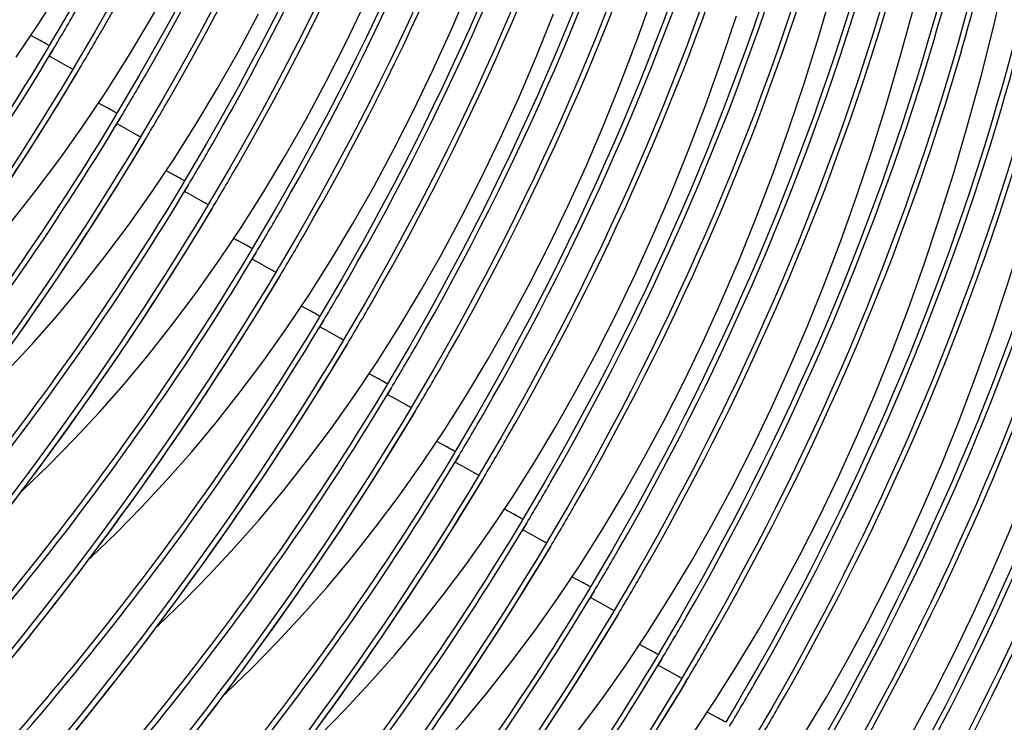
# Model space of a CAD drawing. Units: millimetres. Extents: x 0 to 297, y 0 to 210.
# Drawn here: x 198 to 203, y 100 to 103 of the extents above; entities that cross this region are included whole.
import ezdxf

# ---------------------------------------------------------------- set-up
doc = ezdxf.new("R2010")
doc.units = ezdxf.units.MM
doc.header["$LTSCALE"] = 16.335
doc.layers.add('DTM_AXIS', color=7, linetype='CONTINUOUS')

msp = doc.modelspace()

# ---------------------------------------------------------------- linework, layer by layer
at = {"layer": 'DTM_AXIS', "color": 7, "linetype": 'CONTINUOUS'}
for p, q in [((197.73703, 103.02263), (197.69072, 103.04868)), ((197.77854, 102.93888), (197.80166, 102.97742)), ((197.78228, 102.99756), (197.7786, 102.99141)), ((197.89974, 102.88008), (197.89606, 102.87395)), ((197.91912, 102.85995), (197.92294, 102.86645)), ((198.0726, 102.687), (198.0263, 102.71305)), ((197.72309, 102.54143), (197.79151, 102.65055)), ((198.11411, 102.60325), (198.13724, 102.64179)), ((198.11786, 102.66193), (198.11418, 102.65578)), ((197.65457, 102.43417), (197.72309, 102.54143)), ((198.23531, 102.54446), (198.23164, 102.53832)), ((198.2547, 102.52432), (198.25852, 102.53083)), ((197.58601, 102.32877), (197.65457, 102.43417)), ((198.40818, 102.35138), (198.36188, 102.37742)), ((198.05866, 102.2058), (198.12708, 102.31492)), ((198.44969, 102.26762), (198.47282, 102.30617)), ((198.45343, 102.3263), (198.44975, 102.32016)), ((197.99014, 102.09854), (198.05866, 102.2058)), ((198.57089, 102.20883), (198.56721, 102.2027)), ((198.59027, 102.18869), (198.59409, 102.1952)), ((197.92159, 101.99314), (197.99014, 102.09854)), ((198.74375, 102.01575), (198.69745, 102.0418)), ((197.85307, 101.8896), (197.92159, 101.99314)), ((198.78901, 101.99067), (198.78533, 101.98453)), ((198.39424, 101.87017), (198.46266, 101.97929)), ((198.78527, 101.932), (198.80839, 101.97054)), ((197.78464, 101.78791), (197.85307, 101.8896)), ((198.32572, 101.76292), (198.39424, 101.87017)), ((198.90646, 101.8732), (198.90279, 101.86707)), ((198.92585, 101.85307), (198.92967, 101.85957)), ((197.71637, 101.68807), (197.78464, 101.78791)), ((198.25716, 101.65752), (198.32572, 101.76292)), ((199.07933, 101.68012), (199.03303, 101.70617)), ((197.64831, 101.59006), (197.71637, 101.68807)), ((198.18864, 101.55397), (198.25716, 101.65752)), ((198.72982, 101.53454), (198.79823, 101.64366)), ((199.12459, 101.65505), (199.12091, 101.6489)), ((199.12084, 101.59637), (199.14397, 101.63491)), ((197.58051, 101.49389), (197.64831, 101.59006)), ((198.12022, 101.45228), (198.18864, 101.55397)), ((198.66129, 101.42729), (198.72982, 101.53454)), ((199.24204, 101.53757), (199.23837, 101.53144)), ((199.26142, 101.51744), (199.26524, 101.52395)), ((198.05195, 101.35244), (198.12022, 101.45228)), ((198.59274, 101.32189), (198.66129, 101.42729)), ((197.98389, 101.25443), (198.05195, 101.35244)), ((199.41491, 101.34449), (199.3686, 101.37054)), ((198.52422, 101.21835), (198.59274, 101.32189)), ((199.06539, 101.19892), (199.13381, 101.30804)), ((199.46016, 101.31942), (199.45648, 101.31328)), ((197.91609, 101.15826), (197.98389, 101.25443)), ((199.45642, 101.26074), (199.47955, 101.29928)), ((198.4558, 101.11666), (198.52422, 101.21835)), ((197.84859, 101.06391), (197.91609, 101.15826)), ((198.99687, 101.09166), (199.06539, 101.19892)), ((199.57762, 101.20195), (199.57394, 101.19581)), ((199.597, 101.18181), (199.60082, 101.18832)), ((198.38753, 101.01681), (198.4558, 101.11666)), ((197.78145, 100.97136), (197.84859, 101.06391)), ((198.92832, 100.98626), (198.99687, 101.09166)), ((199.75048, 101.00887), (199.70418, 101.03492)), ((197.71469, 100.88061), (197.78145, 100.97136)), ((198.8598, 100.88272), (198.92832, 100.98626)), ((199.40097, 100.86329), (199.46939, 100.97241)), ((199.792, 100.92511), (199.81512, 100.96366)), ((199.79574, 100.98379), (199.79206, 100.97765)), ((197.64834, 100.79162), (197.71469, 100.88061)), ((198.21787, 100.77523), (198.28553, 100.87049)), ((199.33245, 100.75603), (199.40097, 100.86329)), ((199.91319, 100.86632), (199.90952, 100.86019)), ((199.93258, 100.84618), (199.9364, 100.85269)), ((197.58244, 100.70438), (197.64834, 100.79162)), ((198.15055, 100.68178), (198.21787, 100.77523)), ((198.68904, 100.63195), (198.75721, 100.73088)), ((198.08359, 100.59013), (198.15055, 100.68178)), ((200.08606, 100.67324), (200.03976, 100.69929)), ((198.62111, 100.53486), (198.68904, 100.63195)), ((200.12757, 100.58949), (200.1507, 100.62803)), ((200.13131, 100.64816), (200.12763, 100.64202)), ((198.01703, 100.50026), (198.08359, 100.59013)), ((199.16114, 100.49602), (199.22962, 100.59863)), ((198.55345, 100.4396), (198.62111, 100.53486)), ((200.24877, 100.53069), (200.2451, 100.52456)), ((197.95091, 100.41215), (198.01703, 100.50026)), ((199.09279, 100.39525), (199.16114, 100.49602)), ((199.63374, 100.36747), (199.70229, 100.4738)), ((200.26815, 100.51056), (200.27197, 100.51706)), ((198.48612, 100.34615), (198.55345, 100.4396)), ((197.88525, 100.32579), (197.95091, 100.41215)), ((199.02462, 100.29633), (199.09279, 100.39525)), ((197.82008, 100.24117), (197.88525, 100.32579)), ((198.41917, 100.25451), (198.48612, 100.34615)), ((199.5652, 100.263), (199.63374, 100.36747)), ((200.42163, 100.33761), (200.37533, 100.36366)), ((198.95668, 100.19924), (199.02462, 100.29633)), ((200.07212, 100.19204), (200.14054, 100.30116)), ((200.46315, 100.25386), (200.48627, 100.2924)), ((200.46689, 100.31254), (200.46321, 100.30639)), ((197.75545, 100.15826), (197.82008, 100.24117)), ((198.35261, 100.16464), (198.41917, 100.25451)), ((199.49672, 100.16039), (199.5652, 100.263)), ((198.88903, 100.10397), (198.95668, 100.19924)), ((200.0036, 100.08478), (200.07212, 100.19204)), ((200.58434, 100.19507), (200.58067, 100.18893)), ((200.60373, 100.17493), (200.60755, 100.18144)), ((197.69136, 100.07706), (197.75545, 100.15826)), ((198.28648, 100.07653), (198.35261, 100.16464)), ((199.42837, 100.05962), (199.49672, 100.16039)), ((198.8217, 100.01053), (198.88903, 100.10397)), ((199.93505, 99.97938), (200.0036, 100.08478)), ((197.62786, 99.99756), (197.69136, 100.07706)), ((198.22082, 99.99017), (198.28648, 100.07653)), ((199.36019, 99.9607), (199.42837, 100.05962)), ((198.15566, 99.90554), (198.22082, 99.99017)), ((198.75474, 99.91888), (198.8217, 100.01053)), ((200.75721, 100.00198), (200.71091, 100.02803)), ((199.29226, 99.86361), (199.36019, 99.9607)), ((199.86652, 99.87584), (199.93505, 99.97938)), ((200.4077, 99.85641), (200.47612, 99.96553)), ((200.79872, 99.91823), (200.82185, 99.95678)), ((200.80247, 99.97691), (200.79879, 99.97077)), ((198.09102, 99.82263), (198.15566, 99.90554)), ((198.68819, 99.82901), (198.75474, 99.91888)), ((199.2246, 99.76835), (199.29226, 99.86361)), ((199.7981, 99.77415), (199.86652, 99.87584)), ((200.33918, 99.74915), (200.4077, 99.85641)), ((200.91992, 99.85944), (200.91625, 99.85331)), ((200.9393, 99.8393), (200.94313, 99.84581)), ((198.02694, 99.74144), (198.09102, 99.82263)), ((198.62206, 99.7409), (198.68819, 99.82901)), ((197.96343, 99.66193), (198.02694, 99.74144)), ((198.5564, 99.65454), (198.62206, 99.7409)), ((199.15728, 99.6749), (199.2246, 99.76835)), ((199.72983, 99.6743), (199.7981, 99.77415)), ((200.27062, 99.64375), (200.33918, 99.74915)), ((201.09279, 99.66636), (201.04648, 99.69241)), ((197.90053, 99.5841), (197.96343, 99.66193)), ((198.49123, 99.56991), (198.5564, 99.65454)), ((199.09032, 99.58325), (199.15728, 99.6749)), ((199.66177, 99.5763), (199.72983, 99.6743)), ((200.2021, 99.54021), (200.27062, 99.64375))]:
    msp.add_line(p, q, dxfattribs=at)
for points in [[(197.61846, 102.94095), (197.73041, 103.10813), (197.83957, 103.28033), (197.94586, 103.45744), (198.04928, 103.63955), (198.14975, 103.82656), (198.24722, 104.01844), (198.34166, 104.21519), (198.43299, 104.41669), (198.52118, 104.6229), (198.60621, 104.83383), (198.68801, 105.04938), (198.76652, 105.26945), (198.84172, 105.49409), (198.91359, 105.72343), (198.98207, 105.95743), (199.0471, 106.19609), (199.10867, 106.43961), (199.1667, 106.688), (199.22113, 106.94124), (199.27192, 107.19956), (199.31899, 107.46297), (199.36226, 107.73148)], [(197.95404, 102.60533), (198.06598, 102.7725), (198.17515, 102.9447), (198.28143, 103.12181), (198.38486, 103.30393), (198.48532, 103.49094), (198.58279, 103.68282), (198.67724, 103.87956), (198.76857, 104.08106), (198.85676, 104.28727), (198.94178, 104.4982), (199.02358, 104.71375), (199.1021, 104.93383), (199.1773, 105.15846), (199.24917, 105.3878), (199.31765, 105.6218), (199.38268, 105.86046), (199.44424, 106.10399), (199.50228, 106.35237), (199.55671, 106.60561), (199.6075, 106.86393), (199.65457, 107.12735), (199.69784, 107.39585), (199.73724, 107.66962)], [(200.97422, 99.58468), (201.08617, 99.75186), (201.19533, 99.92405), (201.30162, 100.10116), (201.40504, 100.28328), (201.50551, 100.47029), (201.60298, 100.66217), (201.69742, 100.85892), (201.78875, 101.06041), (201.87694, 101.26663), (201.96197, 101.47756), (202.04377, 101.69311), (202.12228, 101.91318), (202.19748, 102.13782), (202.26935, 102.36715), (202.33783, 102.60115), (202.40286, 102.83981), (202.46443, 103.08334), (202.52246, 103.33173)], [(198.96076, 101.59845), (199.07271, 101.76562), (199.18188, 101.93782), (199.28816, 102.11493), (199.39159, 102.29705), (199.49205, 102.48405), (199.58952, 102.67593), (199.68396, 102.87268), (199.7753, 103.07418), (199.86349, 103.28039)], [(199.63192, 100.92719), (199.74386, 101.09437), (199.85303, 101.26656), (199.95931, 101.44367), (200.06274, 101.62579), (200.16321, 101.8128), (200.26067, 102.00468), (200.35512, 102.20143), (200.44645, 102.40292), (200.53464, 102.60914), (200.61966, 102.82007), (200.70147, 103.03562), (200.77998, 103.25569)], [(200.30307, 100.25594), (200.41502, 100.42311), (200.52418, 100.59531), (200.63046, 100.77242), (200.73389, 100.95454), (200.83436, 101.14155), (200.93183, 101.33343), (201.02627, 101.53017), (201.1176, 101.73167), (201.20579, 101.93788), (201.29081, 102.14881), (201.37262, 102.36436), (201.45113, 102.58444), (201.52633, 102.80907), (201.5982, 103.03841), (201.66668, 103.27241)], [(198.62519, 101.93407), (198.73713, 102.10125), (198.8463, 102.27344), (198.95258, 102.45055), (199.05601, 102.63267), (199.15648, 102.81968), (199.25395, 103.01156), (199.34839, 103.20831)], [(201.3098, 99.24906), (201.42174, 99.41623), (201.53091, 99.58843), (201.63719, 99.76554), (201.74062, 99.94766), (201.84109, 100.13466), (201.93856, 100.32654), (202.033, 100.52329), (202.12433, 100.72479), (202.21252, 100.931), (202.29754, 101.14193), (202.37935, 101.35748), (202.45786, 101.57755), (202.53306, 101.80219), (202.60493, 102.03153), (202.67341, 102.26553), (202.73844, 102.50419), (202.8, 102.74771), (202.85804, 102.9961), (202.91247, 103.24934)], [(200.63865, 99.92031), (200.75059, 100.08749), (200.85976, 100.25968), (200.96604, 100.43679), (201.06947, 100.61891), (201.16993, 100.80592), (201.2674, 100.9978), (201.36184, 101.19454), (201.45318, 101.39604), (201.54137, 101.60226), (201.62639, 101.81318), (201.70819, 102.02874), (201.78671, 102.24881), (201.8619, 102.47344), (201.93378, 102.70278), (202.00226, 102.93678), (202.06728, 103.17544)], [(201.64537, 98.91343), (201.75732, 99.0806), (201.86648, 99.2528), (201.97277, 99.42991), (202.0762, 99.61203), (202.17666, 99.79904), (202.27413, 99.99092), (202.36857, 100.18766), (202.45991, 100.38916), (202.5481, 100.59537), (202.63312, 100.8063), (202.71492, 101.02185), (202.79344, 101.24193), (202.86863, 101.46656), (202.94051, 101.6959), (203.00899, 101.9299), (203.07401, 102.16856), (203.13558, 102.41209), (203.19361, 102.66047), (203.24804, 102.91371), (203.29883, 103.17203)], [(198.28961, 102.2697), (198.40156, 102.43688), (198.51072, 102.60907), (198.61701, 102.78618), (198.72043, 102.9683), (198.8209, 103.15531)], [(199.29634, 101.26282), (199.40829, 101.42999), (199.51745, 101.60219), (199.62374, 101.7793), (199.72716, 101.96142), (199.82763, 102.14843), (199.9251, 102.34031), (200.01954, 102.53705), (200.11087, 102.73855), (200.19906, 102.94477), (200.28409, 103.15569)], [(199.96749, 100.59156), (200.07944, 100.75874), (200.1886, 100.93094), (200.29489, 101.10804), (200.39831, 101.29016), (200.49878, 101.47717), (200.59625, 101.66905), (200.69069, 101.8658), (200.78203, 102.0673), (200.87021, 102.27351), (200.95524, 102.48444), (201.03704, 102.69999), (201.11556, 102.92006), (201.19075, 103.1447)], [(197.79151, 102.65055), (197.82565, 102.7058), (197.85974, 102.76152), (197.91912, 102.85995)], [(196.97596, 101.46124), (196.98169, 101.46645), (197.10884, 101.58869), (197.23485, 101.71683), (197.3595, 101.85088), (197.4824, 101.99053), (197.60352, 102.13591), (197.72275, 102.28706), (197.83962, 102.44354), (197.95404, 102.60533)], [(198.12708, 102.31492), (198.16123, 102.37017), (198.19532, 102.4259), (198.25469, 102.52432)], [(197.31154, 101.12562), (197.31727, 101.13082), (197.44442, 101.25306), (197.57042, 101.38121), (197.69508, 101.51525), (197.81798, 101.65491), (197.93909, 101.80028), (198.05832, 101.95143), (198.17519, 102.10791), (198.28961, 102.2697)], [(198.46266, 101.97929), (198.4968, 102.03455), (198.5309, 102.09027), (198.59027, 102.18869)], [(197.64711, 100.78999), (197.65284, 100.79519), (197.78, 100.91743), (197.906, 101.04558), (198.03065, 101.17962), (198.15355, 101.31928), (198.27467, 101.46465), (198.3939, 101.61581), (198.51077, 101.77229), (198.62519, 101.93407)], [(198.79823, 101.64366), (198.83238, 101.69892), (198.86647, 101.75464), (198.92585, 101.85307)], [(197.98269, 100.45436), (197.98842, 100.45957), (198.11557, 100.5818), (198.24158, 100.70995), (198.36623, 100.844), (198.48913, 100.98365), (198.61025, 101.12903), (198.72947, 101.28018), (198.84635, 101.43666), (198.96076, 101.59845)], [(199.13381, 101.30804), (199.16796, 101.36329), (199.20205, 101.41901), (199.26142, 101.51744)], [(198.31826, 100.11873), (198.32399, 100.12394), (198.45115, 100.24618), (198.57715, 100.37433), (198.70181, 100.50837), (198.82471, 100.64803), (198.94582, 100.7934), (199.06505, 100.94455), (199.18192, 101.10103), (199.29634, 101.26282)], [(199.46939, 100.97241), (199.50353, 101.02766), (199.53762, 101.08339), (199.597, 101.18181)], [(198.28553, 100.87049), (198.31946, 100.91881), (198.38753, 101.01681)], [(198.65384, 99.78311), (198.65957, 99.78831), (198.78672, 99.91055), (198.91273, 100.0387), (199.03738, 100.17274), (199.16028, 100.3124), (199.2814, 100.45777), (199.40063, 100.60892), (199.5175, 100.76541), (199.63192, 100.92719)], [(198.75721, 100.73088), (198.79137, 100.78103), (198.8598, 100.88272)], [(199.80496, 100.63678), (199.83911, 100.69204), (199.8732, 100.74776), (199.93258, 100.84619)], [(199.22962, 100.59863), (199.26389, 100.65064), (199.33245, 100.75603)], [(199.70229, 100.4738), (199.73654, 100.52766), (199.80496, 100.63678)], [(198.98942, 99.44748), (198.99515, 99.45268), (199.1223, 99.57492), (199.2483, 99.70307), (199.37296, 99.83712), (199.49586, 99.97677), (199.61697, 100.12214), (199.7362, 100.2733), (199.85308, 100.42978), (199.96749, 100.59156)], [(200.14054, 100.30116), (200.17468, 100.35641), (200.20878, 100.41213), (200.26815, 100.51056)], [(199.32499, 99.11185), (199.33072, 99.11706), (199.45788, 99.23929), (199.58388, 99.36744), (199.70854, 99.50149), (199.83143, 99.64114), (199.95255, 99.78652), (200.07178, 99.93767), (200.18865, 100.09415), (200.30307, 100.25594)], [(200.47612, 99.96553), (200.51026, 100.02078), (200.54435, 100.07651), (200.60373, 100.17493)], [(199.66057, 98.77623), (199.6663, 98.78143), (199.79345, 98.90367), (199.91946, 99.03182), (200.04411, 99.16586), (200.16701, 99.30552), (200.28813, 99.45089), (200.40736, 99.60204), (200.52423, 99.75852), (200.63865, 99.92031)], [(200.81169, 99.6299), (200.84584, 99.68516), (200.87993, 99.74088), (200.9393, 99.8393)]]:
    msp.add_lwpolyline(points, dxfattribs=at)
for centre, radius, start, end in [((185.93591, 110.07058), 13.82365, 329.132242, 330.11985), ((186.05341, 109.95309), 13.82361, 329.132242, 330.120297), ((186.27153, 109.73493), 13.82361, 329.132242, 330.120297), ((186.38902, 109.61744), 13.82357, 329.132242, 330.120384), ((186.60714, 109.39928), 13.82357, 329.132242, 330.120384), ((186.72462, 109.28179), 13.82353, 329.132242, 330.120451), ((186.94275, 109.06364), 13.82353, 329.132242, 330.120451), ((187.06023, 108.94615), 13.8235, 329.132242, 330.120517), ((187.27835, 108.728), 13.8235, 329.132242, 330.120517), ((187.39581, 108.61052), 13.82349, 329.132242, 330.12058), ((187.61393, 108.39236), 13.82349, 329.132242, 330.12058), ((187.73139, 108.27489), 13.82348, 329.132242, 330.120643), ((187.94952, 108.05673), 13.82348, 329.132242, 330.120643), ((188.06617, 107.93974), 13.82442, 329.132244, 330.115174), ((188.28429, 107.72159), 13.82442, 329.132244, 330.115174), ((188.40177, 107.6041), 13.82439, 329.132244, 330.115831), ((188.61989, 107.38594), 13.82439, 329.132243, 330.115831), ((188.73738, 107.26845), 13.82435, 329.132243, 330.116489), ((188.9555, 107.05029), 13.82435, 329.132243, 330.116489), ((189.07299, 106.9328), 13.8243, 329.132243, 330.117141), ((189.29111, 106.71465), 13.8243, 329.132243, 330.117141), ((189.4086, 106.59716), 13.82427, 329.132243, 330.117372)]:
    msp.add_arc(centre, radius, start, end, dxfattribs=at)
for points, knots in [([(199.64899, 109.54926), (199.62985, 108.40635), (199.30604, 106.10784), (198.37059, 103.98316), (197.78205, 102.99769)], [0, 0, 0, 0, 0.4989618, 1, 1, 1, 1]), ([(199.76644, 109.43179), (199.7473, 108.28887), (199.4235, 105.99036), (198.48804, 103.86568), (197.8995, 102.88022)], [0, 0, 0, 0, 0.4989622, 1, 1, 1, 1]), ([(199.98456, 109.21363), (199.96542, 108.07072), (199.64162, 105.77221), (198.70616, 103.64753), (198.11762, 102.66207)], [0, 0, 0, 0, 0.4989622, 1, 1, 1, 1]), ([(200.102, 109.09616), (200.08284, 107.95325), (199.75908, 105.65474), (198.82362, 103.53006), (198.23508, 102.5446)], [0, 0, 0, 0, 0.4989622, 1, 1, 1, 1]), ([(198.03949, 103.06644), (198.54941, 103.95395), (199.37476, 105.84555), (199.71816, 107.88082), (199.77474, 108.89804)], [0, 0, 0, 0, 0.501172, 1, 1, 1, 1]), ([(200.32013, 108.87801), (200.30096, 107.73509), (199.9772, 105.43658), (199.04174, 103.3119), (198.4532, 102.32644)], [0, 0, 0, 0, 0.4989622, 1, 1, 1, 1]), ([(200.43758, 108.76053), (200.41841, 107.61762), (200.09466, 105.31911), (199.15919, 103.19443), (198.57065, 102.20897)], [0, 0, 0, 0, 0.4989626, 1, 1, 1, 1]), ([(198.25761, 102.84828), (198.76753, 103.7358), (199.59288, 105.6274), (199.93628, 107.66266), (199.99286, 108.67988)], [0, 0, 0, 0, 0.501172, 1, 1, 1, 1]), ([(198.37507, 102.73083), (198.88502, 103.61839), (199.7104, 105.51008), (200.05378, 107.54546), (200.11033, 108.56273)], [0, 0, 0, 0, 0.5011718, 1, 1, 1, 1]), ([(200.6557, 108.54238), (200.63653, 107.39946), (200.31278, 105.10096), (199.37731, 102.97627), (198.78878, 101.99081)], [0, 0, 0, 0, 0.4989626, 1, 1, 1, 1]), ([(200.77315, 108.42491), (200.75399, 107.28199), (200.43023, 104.98348), (199.49477, 102.8588), (198.90623, 101.87334)], [0, 0, 0, 0, 0.4989631, 1, 1, 1, 1]), ([(198.59319, 102.51267), (199.10314, 103.40023), (199.92852, 105.29193), (200.2719, 107.3273), (200.32845, 108.34457)], [0, 0, 0, 0, 0.5011718, 1, 1, 1, 1]), ([(198.71066, 102.39521), (199.22062, 103.28282), (200.04603, 105.17462), (200.38939, 107.2101), (200.44592, 108.22742)], [0, 0, 0, 0, 0.5011717, 1, 1, 1, 1]), ([(200.99127, 108.20675), (200.97211, 107.06384), (200.64836, 104.76533), (199.71289, 102.64065), (199.12435, 101.65519)], [0, 0, 0, 0, 0.4989631, 1, 1, 1, 1]), ([(201.10872, 108.08928), (201.08956, 106.94636), (200.76581, 104.64785), (199.83034, 102.52317), (199.24181, 101.53771)], [0, 0, 0, 0, 0.4989635, 1, 1, 1, 1]), ([(198.92878, 102.17706), (199.43875, 103.06466), (200.26416, 104.95646), (200.60751, 106.99195), (200.66404, 108.00927)], [0, 0, 0, 0, 0.5011717, 1, 1, 1, 1]), ([(199.04624, 102.0596), (199.55623, 102.94725), (200.38167, 104.83916), (200.72501, 106.87475), (200.78151, 107.89213)], [0, 0, 0, 0, 0.5011715, 1, 1, 1, 1]), ([(201.32684, 107.87112), (201.30768, 106.72821), (200.98393, 104.4297), (200.04847, 102.30502), (199.45993, 101.31956)], [0, 0, 0, 0, 0.4989635, 1, 1, 1, 1]), ([(201.44429, 107.75365), (201.42514, 106.61073), (201.10139, 104.31222), (200.16592, 102.18754), (199.57738, 101.20209)], [0, 0, 0, 0, 0.4989639, 1, 1, 1, 1]), ([(199.26436, 101.84144), (199.77436, 102.7291), (200.59979, 104.621), (200.94313, 106.6566), (200.99964, 107.67397)], [0, 0, 0, 0, 0.5011715, 1, 1, 1, 1]), ([(199.38182, 101.72398), (199.89184, 102.61168), (200.71731, 104.5037), (201.06063, 106.53942), (201.11711, 107.55685)], [0, 0, 0, 0, 0.5011714, 1, 1, 1, 1]), ([(201.66242, 107.5355), (201.64326, 106.39258), (201.31951, 104.09407), (200.38404, 101.96939), (199.79551, 100.98393)], [0, 0, 0, 0, 0.4989639, 1, 1, 1, 1]), ([(201.77987, 107.41802), (201.76074, 106.2751), (201.43693, 103.9766), (200.50149, 101.85192), (199.91296, 100.86646)], [0, 0, 0, 0, 0.4989644, 1, 1, 1, 1]), ([(199.59995, 101.50583), (200.10997, 102.39353), (200.93544, 104.28555), (201.27875, 106.32126), (201.33523, 107.33869)], [0, 0, 0, 0, 0.5011714, 1, 1, 1, 1]), ([(199.71741, 101.38837), (200.22745, 102.27612), (201.05296, 104.16825), (201.39624, 106.20409), (201.4527, 107.22158)], [0, 0, 0, 0, 0.5011712, 1, 1, 1, 1]), ([(201.99799, 107.19987), (201.97887, 106.05695), (201.65505, 103.75845), (200.71962, 101.63376), (200.13108, 100.6483)], [0, 0, 0, 0, 0.4989644, 1, 1, 1, 1]), ([(202.11544, 107.08239), (202.09632, 105.93948), (201.7725, 103.64097), (200.83707, 101.51629), (200.24854, 100.53083)], [0, 0, 0, 0, 0.4989648, 1, 1, 1, 1]), ([(199.93553, 101.17021), (200.44558, 102.05796), (201.27108, 103.95009), (201.61437, 105.98593), (201.67082, 107.00342)], [0, 0, 0, 0, 0.5011712, 1, 1, 1, 1]), ([(202.33356, 106.86424), (202.31444, 105.72132), (201.99062, 103.42282), (201.05519, 101.29813), (200.46666, 100.31268)], [0, 0, 0, 0, 0.4989648, 1, 1, 1, 1]), ([(202.45101, 106.74677), (202.43189, 105.60385), (202.10808, 103.30534), (201.17265, 101.18066), (200.58411, 100.1952)], [0, 0, 0, 0, 0.4989653, 1, 1, 1, 1]), ([(200.05233, 101.05161), (200.53987, 101.9), (201.13905, 103.25636), (201.60757, 105.15653), (201.73354, 106.12645), (201.77032, 106.61243)], [0, 0, 0, 0, 0.5007479, 0.7505899, 1, 1, 1, 1]), ([(202.66913, 106.52861), (202.65001, 105.38569), (202.3262, 103.08719), (201.39077, 100.9625), (200.80223, 99.97705)], [0, 0, 0, 0, 0.4989653, 1, 1, 1, 1]), ([(200.27046, 100.83346), (200.75799, 101.68184), (201.35718, 103.03821), (201.82569, 104.93838), (201.95166, 105.9083), (201.98844, 106.39427)], [0, 0, 0, 0, 0.5007479, 0.7505899, 1, 1, 1, 1]), ([(202.78658, 106.41114), (202.76746, 105.26822), (202.44366, 102.96971), (201.50822, 100.84503), (200.91969, 99.85958)], [0, 0, 0, 0, 0.4989657, 1, 1, 1, 1]), ([(200.38799, 100.71612), (200.87551, 101.5645), (201.47467, 102.92086), (201.94316, 104.82101), (202.06912, 105.79092), (202.1059, 106.27689)], [0, 0, 0, 0, 0.5007477, 0.7505896, 1, 1, 1, 1]), ([(203.00471, 106.19299), (202.98559, 105.05006), (202.66178, 102.75156), (201.72634, 100.62688), (201.13781, 99.64142)], [0, 0, 0, 0, 0.4989657, 1, 1, 1, 1]), ([(200.60611, 100.49797), (201.09363, 101.34635), (201.69279, 102.7027), (202.16128, 104.60285), (202.28725, 105.57276), (202.32402, 106.05873)], [0, 0, 0, 0, 0.5007477, 0.7505896, 1, 1, 1, 1]), ([(203.12216, 106.07551), (203.10304, 104.93259), (202.77923, 102.63409), (201.8438, 100.5094), (201.25526, 99.52395)], [0, 0, 0, 0, 0.4989662, 1, 1, 1, 1]), ([(200.72364, 100.38063), (201.21115, 101.22901), (201.81029, 102.58535), (202.27876, 104.48548), (202.40471, 105.45537), (202.44148, 105.94134)], [0, 0, 0, 0, 0.5007475, 0.7505892, 1, 1, 1, 1]), ([(203.34028, 105.85736), (203.32116, 104.71444), (202.99736, 102.41593), (202.06192, 100.29125), (201.47339, 99.3058)], [0, 0, 0, 0, 0.4989662, 1, 1, 1, 1]), ([(200.94177, 100.16248), (201.42927, 101.01085), (202.02841, 102.36719), (202.49688, 104.26732), (202.62283, 105.23722), (202.6596, 105.72318)], [0, 0, 0, 0, 0.5007475, 0.7505892, 1, 1, 1, 1]), ([(203.45773, 105.73989), (203.43861, 104.59696), (203.11481, 102.29846), (202.17937, 100.17377), (201.59084, 99.18832)], [0, 0, 0, 0, 0.4989667, 1, 1, 1, 1]), ([(201.0593, 100.04514), (201.54679, 100.89351), (202.1459, 102.24984), (202.61435, 104.14995), (202.7403, 105.11984), (202.77706, 105.6058)], [0, 0, 0, 0, 0.5007474, 0.7505888, 1, 1, 1, 1]), ([(203.67585, 105.52173), (203.65673, 104.37881), (203.33293, 102.0803), (202.39749, 99.95562), (201.80896, 98.97017)], [0, 0, 0, 0, 0.4989667, 1, 1, 1, 1]), ([(203.7933, 105.40426), (203.77418, 104.26133), (203.45039, 101.96283), (202.51495, 99.83815), (201.92642, 98.8527)], [0, 0, 0, 0, 0.4989672, 1, 1, 1, 1]), ([(201.27742, 99.82698), (201.76491, 100.67536), (202.36402, 102.03169), (202.83247, 103.9318), (202.95842, 104.90168), (202.99518, 105.38764)], [0, 0, 0, 0, 0.5007474, 0.7505888, 1, 1, 1, 1]), ([(201.3949, 99.70956), (201.88239, 100.55793), (202.4815, 101.91427), (202.94994, 103.81439), (203.07588, 104.78428), (203.11264, 105.27024)], [0, 0, 0, 0, 0.5007472, 0.7505884, 1, 1, 1, 1]), ([(204.01142, 105.1861), (203.9923, 104.04318), (203.66851, 101.74467), (202.73307, 99.61999), (202.14454, 98.63454)], [0, 0, 0, 0, 0.4989672, 1, 1, 1, 1]), ([(204.12887, 105.06863), (204.10975, 103.92571), (203.78597, 101.6272), (202.85052, 99.50252), (202.26199, 98.51707)], [0, 0, 0, 0, 0.4989677, 1, 1, 1, 1]), ([(201.61302, 99.49141), (202.10051, 100.33978), (202.69962, 101.69612), (203.16806, 103.59623), (203.294, 104.56612), (203.33076, 105.05208)], [0, 0, 0, 0, 0.5007472, 0.7505884, 1, 1, 1, 1]), ([(201.73048, 99.37393), (202.21797, 100.22232), (202.81708, 101.57867), (203.28552, 103.4788), (203.41146, 104.4487), (203.44822, 104.93467)], [0, 0, 0, 0, 0.500747, 0.750588, 1, 1, 1, 1]), ([(204.347, 104.85048), (204.32787, 103.70755), (204.00409, 101.40904), (203.06864, 99.28436), (202.48011, 98.29891)], [0, 0, 0, 0, 0.4989677, 1, 1, 1, 1]), ([(201.9486, 99.15578), (202.43609, 100.00416), (203.03521, 101.36051), (203.50365, 103.26065), (203.62958, 104.23055), (203.66634, 104.71652)], [0, 0, 0, 0, 0.500747, 0.750588, 1, 1, 1, 1]), ([(202.06605, 99.03831), (202.55355, 99.8867), (203.15267, 101.24307), (203.62111, 103.14323), (203.74704, 104.11314), (203.7838, 104.59911)], [0, 0, 0, 0, 0.5007468, 0.7505876, 1, 1, 1, 1]), ([(202.28418, 98.82015), (202.77167, 99.66854), (203.37079, 101.02491), (203.83923, 102.92507), (203.96517, 103.89499), (204.00192, 104.38096)], [0, 0, 0, 0, 0.5007468, 0.7505876, 1, 1, 1, 1]), ([(197.78204, 102.99769), (197.77891, 102.99915), (197.76401, 103.0077), (197.74897, 103.01592), (197.73703, 103.02263)], [0, 0, 0, 0, 0.2014241, 1, 1, 1, 1]), ([(197.7786, 102.99141), (197.46183, 102.46288), (196.787, 101.4923), (195.84138, 100.42588), (195.11129, 99.71639), (194.64312, 99.29806), (194.25058, 98.9731), (194.01423, 98.79116), (193.91199, 98.7171)], [0, 0, 0, 0, 0.318919, 0.6098026, 0.7362902, 0.8456845, 0.9346578, 1, 1, 1, 1]), ([(195.51227, 100.06214), (195.93577, 100.48789), (196.76351, 101.41219), (197.47407, 102.4312), (197.80173, 102.9781)], [0, 0, 0, 0, 0.4850446, 1, 1, 1, 1]), ([(197.8995, 102.88022), (197.89161, 102.88391), (197.8532, 102.90678), (197.81395, 102.92794), (197.78267, 102.94559)], [0, 0, 0, 0, 0.1951738, 1, 1, 1, 1]), ([(197.89606, 102.87395), (197.34849, 101.96028), (196.16641, 100.39381), (194.76532, 99.03572), (194.10429, 98.45121)], [0, 0, 0, 0, 0.5469276, 1, 1, 1, 1]), ([(194.22627, 98.47783), (194.31998, 98.56819), (194.54047, 98.77703), (195.08634, 99.30155), (195.91226, 100.14701), (196.95253, 101.38193), (197.60824, 102.34167), (197.91918, 102.86063)], [0, 0, 0, 0, 0.0679267, 0.1584677, 0.3950251, 0.684315, 1, 1, 1, 1]), ([(198.11762, 102.66206), (198.11449, 102.66353), (198.09959, 102.67207), (198.08455, 102.6803), (198.0726, 102.687)], [0, 0, 0, 0, 0.2014241, 1, 1, 1, 1]), ([(198.11418, 102.65578), (197.79741, 102.12726), (197.12258, 101.15667), (196.17695, 100.09025), (195.44687, 99.38077), (194.9787, 98.96244), (194.58615, 98.63747), (194.34981, 98.45553), (194.24756, 98.38147)], [0, 0, 0, 0, 0.318919, 0.6098026, 0.7362902, 0.8456845, 0.9346578, 1, 1, 1, 1]), ([(195.84785, 99.72651), (196.27135, 100.15227), (197.09909, 101.07656), (197.80964, 102.09557), (198.13731, 102.64248)], [0, 0, 0, 0, 0.4850446, 1, 1, 1, 1]), ([(198.23508, 102.54459), (198.22719, 102.54828), (198.18877, 102.57116), (198.14953, 102.59232), (198.11825, 102.60996)], [0, 0, 0, 0, 0.1951738, 1, 1, 1, 1]), ([(198.23164, 102.53832), (197.68407, 101.62465), (196.50199, 100.05818), (195.1009, 98.70009), (194.43986, 98.11558)], [0, 0, 0, 0, 0.5469276, 1, 1, 1, 1]), ([(194.56185, 98.1422), (194.65555, 98.23256), (194.87605, 98.4414), (195.42191, 98.96592), (196.24784, 99.81138), (197.2881, 101.0463), (197.94382, 102.00604), (198.25476, 102.525)], [0, 0, 0, 0, 0.0679267, 0.1584677, 0.3950251, 0.684315, 1, 1, 1, 1]), ([(198.4532, 102.32643), (198.45007, 102.3279), (198.43516, 102.33644), (198.42012, 102.34467), (198.40818, 102.35138)], [0, 0, 0, 0, 0.2014241, 1, 1, 1, 1]), ([(198.44975, 102.32016), (198.13298, 101.79163), (197.45815, 100.82104), (196.51253, 99.75463), (195.78244, 99.04514), (195.31427, 98.62681), (194.92173, 98.30184), (194.68538, 98.1199), (194.58314, 98.04584)], [0, 0, 0, 0, 0.318919, 0.6098026, 0.7362902, 0.8456845, 0.9346578, 1, 1, 1, 1]), ([(196.18343, 99.39088), (196.60693, 99.81664), (197.43467, 100.74094), (198.14522, 101.75995), (198.47288, 102.30685)], [0, 0, 0, 0, 0.4850446, 1, 1, 1, 1]), ([(198.57065, 102.20896), (198.56276, 102.21265), (198.52435, 102.23553), (198.48511, 102.25669), (198.45382, 102.27433)], [0, 0, 0, 0, 0.1951738, 1, 1, 1, 1]), ([(198.56721, 102.2027), (198.01965, 101.28903), (196.83756, 99.72256), (195.43648, 98.36446), (194.77544, 97.77995)], [0, 0, 0, 0, 0.5469276, 1, 1, 1, 1]), ([(194.89743, 97.80657), (194.99113, 97.89694), (195.21163, 98.10577), (195.75749, 98.6303), (196.58342, 99.47575), (197.62368, 100.71067), (198.2794, 101.67041), (198.59034, 102.18938)], [0, 0, 0, 0, 0.0679267, 0.1584677, 0.3950251, 0.684315, 1, 1, 1, 1]), ([(198.78877, 101.99081), (198.78564, 101.99227), (198.77074, 102.00082), (198.7557, 102.00904), (198.74375, 102.01575)], [0, 0, 0, 0, 0.2014241, 1, 1, 1, 1]), ([(198.78533, 101.98453), (198.46856, 101.456), (197.79373, 100.48542), (196.84811, 99.419), (196.11802, 98.70951), (195.64985, 98.29118), (195.2573, 97.96622), (195.02096, 97.78427), (194.91871, 97.71022)], [0, 0, 0, 0, 0.318919, 0.6098026, 0.7362902, 0.8456845, 0.9346578, 1, 1, 1, 1]), ([(196.519, 99.05526), (196.9425, 99.48101), (197.77024, 100.40531), (198.4808, 101.42432), (198.80846, 101.97122)], [0, 0, 0, 0, 0.4850446, 1, 1, 1, 1]), ([(198.90623, 101.87333), (198.89834, 101.87703), (198.85993, 101.8999), (198.82068, 101.92106), (198.7894, 101.9387)], [0, 0, 0, 0, 0.1951738, 1, 1, 1, 1]), ([(198.90279, 101.86707), (198.35522, 100.9534), (197.17314, 99.38693), (195.77205, 98.02884), (195.11102, 97.44432)], [0, 0, 0, 0, 0.5469276, 1, 1, 1, 1]), ([(195.233, 97.47094), (195.3267, 97.56131), (195.5472, 97.77014), (196.09306, 98.29467), (196.91899, 99.14012), (197.95926, 100.37505), (198.61497, 101.33479), (198.92591, 101.85375)], [0, 0, 0, 0, 0.0679267, 0.1584677, 0.3950251, 0.684315, 1, 1, 1, 1]), ([(199.12091, 101.6489), (198.80414, 101.12038), (198.12931, 100.14979), (197.18368, 99.08337), (196.45359, 98.37388), (195.98543, 97.95555), (195.59288, 97.63059), (195.35654, 97.44865), (195.25429, 97.37459)], [0, 0, 0, 0, 0.318919, 0.6098026, 0.7362902, 0.8456845, 0.9346578, 1, 1, 1, 1]), ([(199.12435, 101.65518), (199.12122, 101.65664), (199.10632, 101.66519), (199.09128, 101.67341), (199.07933, 101.68012)], [0, 0, 0, 0, 0.2014241, 1, 1, 1, 1]), ([(196.85458, 98.71963), (197.27808, 99.14538), (198.10582, 100.06968), (198.81637, 101.08869), (199.14403, 101.6356)], [0, 0, 0, 0, 0.4850446, 1, 1, 1, 1]), ([(199.2418, 101.53771), (199.23391, 101.5414), (199.1955, 101.56427), (199.15626, 101.58543), (199.12497, 101.60308)], [0, 0, 0, 0, 0.1951738, 1, 1, 1, 1]), ([(199.23837, 101.53144), (198.6908, 100.61777), (197.50872, 99.0513), (196.10763, 97.69321), (195.44659, 97.1087)], [0, 0, 0, 0, 0.5469276, 1, 1, 1, 1]), ([(195.56858, 97.13532), (195.66228, 97.22568), (195.88278, 97.43452), (196.42864, 97.95904), (197.25457, 98.8045), (198.29483, 100.03942), (198.95055, 100.99916), (199.26149, 101.51812)], [0, 0, 0, 0, 0.0679267, 0.1584677, 0.3950251, 0.684315, 1, 1, 1, 1]), ([(199.45648, 101.31328), (199.13971, 100.78475), (198.46488, 99.81416), (197.51926, 98.74774), (196.78917, 98.03826), (196.321, 97.61993), (195.92846, 97.29496), (195.69211, 97.11302), (195.58987, 97.03896)], [0, 0, 0, 0, 0.318919, 0.6098026, 0.7362902, 0.8456845, 0.9346578, 1, 1, 1, 1]), ([(199.45993, 101.31955), (199.4568, 101.32102), (199.44189, 101.32956), (199.42685, 101.33779), (199.41491, 101.34449)], [0, 0, 0, 0, 0.2014241, 1, 1, 1, 1]), ([(197.19015, 98.384), (197.61366, 98.80976), (198.44139, 99.73405), (199.15195, 100.75306), (199.47961, 101.29997)], [0, 0, 0, 0, 0.4850446, 1, 1, 1, 1]), ([(199.57738, 101.20208), (199.56949, 101.20577), (199.53108, 101.22865), (199.49183, 101.24981), (199.46055, 101.26745)], [0, 0, 0, 0, 0.1951738, 1, 1, 1, 1]), ([(199.57394, 101.19581), (199.02637, 100.28215), (197.84429, 98.71567), (196.4432, 97.35758), (195.78217, 96.77307)], [0, 0, 0, 0, 0.5469276, 1, 1, 1, 1]), ([(195.90415, 96.79969), (195.99786, 96.89005), (196.21835, 97.09889), (196.76422, 97.62342), (197.59014, 98.46887), (198.63041, 99.70379), (199.28613, 100.66353), (199.59706, 101.1825)], [0, 0, 0, 0, 0.0679267, 0.1584677, 0.3950251, 0.684315, 1, 1, 1, 1]), ([(199.7955, 100.98393), (199.79237, 100.98539), (199.77747, 100.99394), (199.76243, 101.00216), (199.75048, 101.00887)], [0, 0, 0, 0, 0.2014241, 1, 1, 1, 1]), ([(199.79206, 100.97765), (199.47529, 100.44912), (198.80046, 99.47854), (197.85484, 98.41212), (197.12475, 97.70263), (196.65658, 97.2843), (196.26403, 96.95934), (196.02769, 96.77739), (195.92544, 96.70334)], [0, 0, 0, 0, 0.318919, 0.6098026, 0.7362902, 0.8456845, 0.9346578, 1, 1, 1, 1]), ([(197.52573, 98.04838), (197.94923, 98.47413), (198.77697, 99.39843), (199.48752, 100.41744), (199.81519, 100.96434)], [0, 0, 0, 0, 0.4850446, 1, 1, 1, 1]), ([(199.91296, 100.86645), (199.90507, 100.87014), (199.86665, 100.89302), (199.82741, 100.91418), (199.79613, 100.93182)], [0, 0, 0, 0, 0.1951738, 1, 1, 1, 1]), ([(199.90952, 100.86019), (199.36195, 99.94652), (198.17987, 98.38005), (196.77878, 97.02195), (196.11774, 96.43744)], [0, 0, 0, 0, 0.5469276, 1, 1, 1, 1]), ([(196.23973, 96.46406), (196.33343, 96.55443), (196.55393, 96.76326), (197.09979, 97.28779), (197.92572, 98.13324), (198.96598, 99.36816), (199.6217, 100.3279), (199.93264, 100.84687)], [0, 0, 0, 0, 0.0679267, 0.1584677, 0.3950251, 0.684315, 1, 1, 1, 1]), ([(200.13108, 100.6483), (200.12795, 100.64976), (200.11305, 100.65831), (200.098, 100.66653), (200.08606, 100.67324)], [0, 0, 0, 0, 0.2014241, 1, 1, 1, 1]), ([(200.12763, 100.64202), (199.81086, 100.11349), (199.13603, 99.14291), (198.19041, 98.07649), (197.46032, 97.367), (196.99215, 96.94867), (196.59961, 96.62371), (196.36326, 96.44177), (196.26102, 96.36771)], [0, 0, 0, 0, 0.318919, 0.6098026, 0.7362902, 0.8456845, 0.9346578, 1, 1, 1, 1]), ([(197.86131, 97.71275), (198.28481, 98.1385), (199.11255, 99.0628), (199.8231, 100.08181), (200.15076, 100.62871)], [0, 0, 0, 0, 0.4850446, 1, 1, 1, 1]), ([(200.24853, 100.53083), (200.24064, 100.53452), (200.20223, 100.55739), (200.16299, 100.57855), (200.1317, 100.59619)], [0, 0, 0, 0, 0.1951738, 1, 1, 1, 1]), ([(200.2451, 100.52456), (199.69753, 99.61089), (198.51544, 98.04442), (197.11436, 96.68633), (196.45332, 96.10181)], [0, 0, 0, 0, 0.5469276, 1, 1, 1, 1]), ([(196.57531, 96.12843), (196.66901, 96.2188), (196.88951, 96.42764), (197.43537, 96.95216), (198.2613, 97.79761), (199.30156, 99.03254), (199.95728, 99.99228), (200.26822, 100.51124)], [0, 0, 0, 0, 0.0679267, 0.1584677, 0.3950251, 0.684315, 1, 1, 1, 1]), ([(200.46665, 100.31267), (200.46352, 100.31414), (200.44862, 100.32268), (200.43358, 100.3309), (200.42163, 100.33761)], [0, 0, 0, 0, 0.2014241, 1, 1, 1, 1]), ([(200.46321, 100.30639), (200.14644, 99.77787), (199.47161, 98.80728), (198.52599, 97.74086), (197.7959, 97.03138), (197.32773, 96.61304), (196.93518, 96.28808), (196.69884, 96.10614), (196.59659, 96.03208)], [0, 0, 0, 0, 0.318919, 0.6098026, 0.7362902, 0.8456845, 0.9346578, 1, 1, 1, 1]), ([(198.19688, 97.37712), (198.62038, 97.80288), (199.44812, 98.72717), (200.15868, 99.74618), (200.48634, 100.29309)], [0, 0, 0, 0, 0.4850446, 1, 1, 1, 1]), ([(200.58411, 100.1952), (200.57622, 100.19889), (200.53781, 100.22176), (200.49856, 100.24293), (200.46728, 100.26057)], [0, 0, 0, 0, 0.1951738, 1, 1, 1, 1]), ([(200.58067, 100.18893), (200.0331, 99.27526), (198.85102, 97.70879), (197.44993, 96.3507), (196.7889, 95.76619)], [0, 0, 0, 0, 0.5469276, 1, 1, 1, 1]), ([(196.91088, 95.79281), (197.00458, 95.88317), (197.22508, 96.09201), (197.77095, 96.61653), (198.59687, 97.46199), (199.63714, 98.69691), (200.29285, 99.65665), (200.60379, 100.17561)], [0, 0, 0, 0, 0.0679267, 0.1584677, 0.3950251, 0.684315, 1, 1, 1, 1]), ([(200.80223, 99.97704), (200.7991, 99.97851), (200.7842, 99.98705), (200.76916, 99.99528), (200.75721, 100.00198)], [0, 0, 0, 0, 0.2014241, 1, 1, 1, 1]), ([(200.79879, 99.97077), (200.48202, 99.44224), (199.80719, 98.47165), (198.86156, 97.40523), (198.13147, 96.69575), (197.66331, 96.27742), (197.27076, 95.95245), (197.03442, 95.77051), (196.93217, 95.69645)], [0, 0, 0, 0, 0.318919, 0.6098026, 0.7362902, 0.8456845, 0.9346578, 1, 1, 1, 1]), ([(198.53246, 97.04149), (198.95596, 97.46725), (199.7837, 98.39155), (200.49425, 99.41055), (200.82191, 99.95746)], [0, 0, 0, 0, 0.4850446, 1, 1, 1, 1]), ([(200.91968, 99.85957), (200.9118, 99.86326), (200.87338, 99.88614), (200.83414, 99.9073), (200.80285, 99.92494)], [0, 0, 0, 0, 0.1951738, 1, 1, 1, 1]), ([(200.91625, 99.85331), (200.36868, 98.93964), (199.1866, 97.37317), (197.78551, 96.01507), (197.12447, 95.43056)], [0, 0, 0, 0, 0.5469276, 1, 1, 1, 1]), ([(197.24646, 95.45718), (197.34016, 95.54755), (197.56066, 95.75638), (198.10652, 96.28091), (198.93245, 97.12636), (199.97271, 98.36128), (200.62843, 99.32102), (200.93937, 99.83999)], [0, 0, 0, 0, 0.0679267, 0.1584677, 0.3950251, 0.684315, 1, 1, 1, 1]), ([(201.13781, 99.64142), (201.13468, 99.64288), (201.11977, 99.65143), (201.10473, 99.65965), (201.09279, 99.66636)], [0, 0, 0, 0, 0.2014241, 1, 1, 1, 1])]:
    msp.add_open_spline(points, degree=3, knots=knots, dxfattribs=at)

doc.saveas('drawing.dxf')
